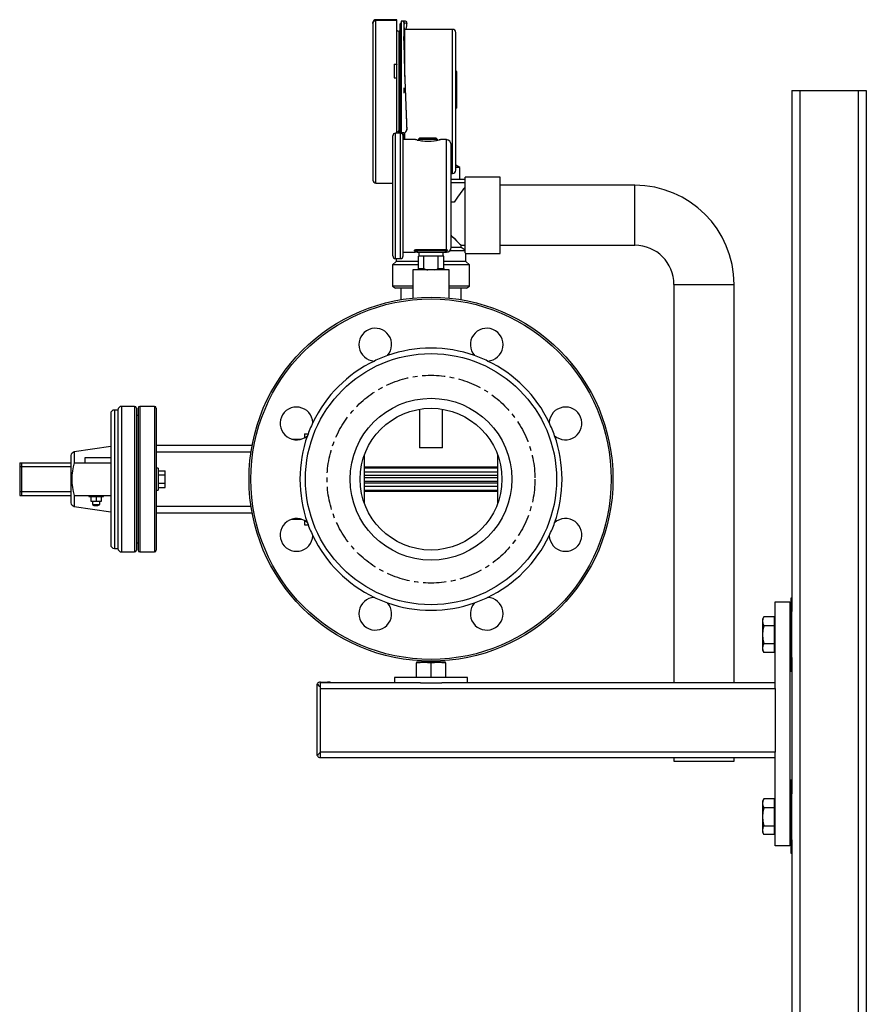
# Model space of a CAD drawing. Units: millimetres. Extents: x -4297 to 899, y -96 to 3563.
# Drawn here: x 190 to 655, y 808 to 1349 of the extents above; entities that cross this region are included whole.
import ezdxf

# ---------------------------------------------------------------- set-up
doc = ezdxf.new("R2010")
doc.units = ezdxf.units.MM
doc.linetypes.add('CENTERX2', pattern=[20.32, 12.7, -2.54, 2.54, -2.54])
for name, color, linetype in [('EQUIPMENT', 6, 'Continuous'), ('PIPE_SUPPORT', 5, 'Continuous'), ('PIPING', 3, 'Continuous')]:
    doc.layers.add(name, color=color, linetype=linetype)

msp = doc.modelspace()

# ---------------------------------------------------------------- linework, layer by layer
at = {"color": 7, "linetype": 'Continuous', "lineweight": 25}
for p, q in [((383.8, 1347.28), (383.8, 1347.71)), ((383.8, 1347.28), (383.8, 1261.15)), ((397, 1349.31), (385.4, 1349.31)), ((397, 1348.87), (385.4, 1348.87)), ((397, 1348.87), (397, 1349.31)), ((397, 1324.9), (397, 1348.87)), ((399.3, 1348.45), (399.3, 1287.23)), ((400.83, 1348.45), (399.46, 1348.45)), ((400.83, 1348.26), (400.83, 1348.45)), ((400.91, 1347.24), (400.87, 1348.21)), ((402.43, 1347.24), (402.43, 1348.21)), ((398.66, 1343.06), (398.14, 1343.06)), ((398.66, 1346.83), (398.66, 1288.04)), ((400.89, 1344), (400.8, 1344)), ((401.29, 1344.42), (400.89, 1344.42)), ((400.89, 1340.37), (400.89, 1344.42)), ((401.29, 1318.05), (401.29, 1344.42)), ((427.54, 1344), (401.29, 1344)), ((429.3, 1266.56), (429.3, 1342.24)), ((400.84, 1339), (400.84, 1340.1)), ((400.84, 1337.91), (400.84, 1339)), ((400.89, 1333.38), (400.89, 1338.9)), ((395.4, 1324.9), (397, 1324.9)), ((395.4, 1324.9), (395.4, 1317.41)), ((397, 1324.76), (395.4, 1324.76)), ((397, 1324.9), (397, 1324.76)), ((397, 1317.41), (397, 1324.76)), ((395.4, 1317.41), (397, 1317.41)), ((397, 1286.96), (397, 1317.41)), ((400.75, 1311.81), (400.75, 1310.39)), ((400.75, 1310.39), (400.75, 1308.97)), ((398.66, 1288.15), (397.7, 1288.15)), ((397.7, 1288.04), (397.7, 1288.15)), ((397.7, 1288.04), (397.7, 1286.96)), ((402.43, 1288.8), (402.43, 1289.29)), ((402.43, 1288.73), (402.43, 1289.22)), ((394.72, 1252.51), (394.72, 1285.44)), ((398.91, 1286.96), (396.24, 1286.96)), ((398.66, 1286.96), (398.66, 1287.31)), ((400.83, 1287.23), (399.3, 1287.23)), ((400.43, 1252.51), (400.43, 1285.44)), ((407.17, 1283.41), (400.43, 1283.41)), ((400.89, 1283.41), (400.89, 1287.14)), ((401.29, 1283.41), (401.29, 1287.26)), ((409.45, 1284.26), (408.69, 1283.5)), ((408.69, 1283.5), (408.69, 1283.09)), ((419.36, 1283.5), (408.69, 1283.5)), ((418.6, 1284.26), (409.45, 1284.26)), ((419.36, 1283.5), (418.6, 1284.26)), ((419.36, 1283.11), (419.36, 1283.5)), ((424.18, 1283.41), (420.88, 1283.41)), ((426.72, 1252.51), (426.72, 1280.87)), ((426.72, 1264.8), (427.54, 1264.8)), ((385.4, 1259.55), (394.72, 1259.55)), ((394.72, 1219.58), (394.72, 1252.51)), ((400.43, 1219.58), (400.43, 1252.51)), ((426.72, 1224.15), (426.72, 1252.51)), ((406.72, 1222.32), (406.59, 1222.58)), ((408.03, 1223), (423.42, 1223)), ((408.03, 1222.31), (408.03, 1223)), ((423.42, 1222.31), (423.42, 1223)), ((424.72, 1222.64), (424.63, 1222.36)), ((396.24, 1218.05), (398.91, 1218.05)), ((400.43, 1221.61), (407.2, 1221.61)), ((423.42, 1222.31), (408.03, 1222.31)), ((408.03, 1222.31), (408.03, 1221.59)), ((408.03, 1221.59), (423.42, 1221.59)), ((408.77, 1212.54), (408.77, 1219.49)), ((411.73, 1219.49), (408.77, 1219.49)), ((409.07, 1221.59), (409.07, 1219.49)), ((411.73, 1212.54), (411.73, 1219.49)), ((419.72, 1219.49), (411.73, 1219.49)), ((419.72, 1212.54), (419.72, 1219.49)), ((422.68, 1219.49), (419.72, 1219.49)), ((422.38, 1219.49), (422.38, 1221.59)), ((422.68, 1212.54), (422.68, 1219.49)), ((423.42, 1222.31), (423.42, 1221.59)), ((423.42, 1221.59), (424.02, 1221.59)), ((408.77, 1211.66), (408.77, 1212.54)), ((408.77, 1212.54), (411.73, 1212.54)), ((419.72, 1212.54), (422.68, 1212.54)), ((422.68, 1212.54), (422.68, 1211.66)), ((409.37, 1135.32), (409.37, 1114.28)), ((422.07, 1114.28), (422.07, 1135.32)), ((409.37, 1114.28), (409.57, 1114.08)), ((409.37, 1114.28), (422.07, 1114.28)), ((421.87, 1114.08), (409.57, 1114.08)), ((421.87, 1114.08), (422.07, 1114.28))]:
    msp.add_line(p, q, dxfattribs=at)
at = {"color": 8, "linetype": 'Continuous', "lineweight": 25}
for p, q in [((385.4, 1348.87), (385.4, 1349.31)), ((385.4, 1259.55), (385.4, 1348.87)), ((398.14, 1288.15), (398.14, 1343.06)), ((427.54, 1264.8), (427.54, 1344)), ((396.24, 1252.51), (396.24, 1286.96)), ((398.91, 1218.05), (398.91, 1286.96)), ((399.3, 1287.23), (399.3, 1286.91)), ((424.18, 1222.94), (424.18, 1283.41)), ((396.24, 1218.05), (396.24, 1252.51))]:
    msp.add_line(p, q, dxfattribs=at)
at = {"color": 7, "linetype": 'Continuous', "lineweight": 25, "flags": 128}
for points in [[(399.3, 1287.23), (398.78, 1287.27), (398.31, 1287.4), (397.95, 1287.6), (397.74, 1287.85), (397.7, 1288.04)], [(399.3, 1287.71), (399.09, 1287.73), (398.9, 1287.78), (398.76, 1287.86), (398.68, 1287.96), (398.66, 1288.04)], [(407.87, 1283.27), (407.48, 1283.37), (407.16, 1283.41)], [(420.88, 1283.41), (420.57, 1283.37), (420.18, 1283.27)], [(406.59, 1222.58), (406.6, 1222.66), (406.66, 1222.73), (406.79, 1222.8), (406.97, 1222.87), (407.19, 1222.93), (407.45, 1222.97), (407.73, 1222.99), (408.03, 1223)], [(423.42, 1223), (423.82, 1222.99), (424.18, 1222.94)], [(424.18, 1222.94), (424.44, 1222.87), (424.61, 1222.81), (424.7, 1222.73), (424.72, 1222.64)], [(408.03, 1222.31), (407.86, 1222.31), (407.72, 1222.29), (407.5, 1222.24), (407.41, 1222.21), (407.35, 1222.17), (407.31, 1222.14), (407.31, 1222.1)], [(407.37, 1221.96), (407.37, 1221.64), (407.37, 1221.64)], [(424.15, 1222.14), (424.14, 1222.18), (424.07, 1222.22), (423.97, 1222.25), (423.8, 1222.28)], [(424.08, 1221.64), (424.08, 1221.64), (424.09, 1221.99)], [(411.73, 1212.54), (413.38, 1211.98), (413.97, 1211.88)], [(417.49, 1211.88), (418.69, 1212.16), (419.72, 1212.54)]]:
    msp.add_lwpolyline(points, dxfattribs=at)
at = {"color": 8, "linetype": 'Continuous', "lineweight": 25, "flags": 128}
msp.add_lwpolyline([(407.2, 1221.61), (407.2, 1221.61), (407.1, 1221.69), (406.93, 1221.95), (406.72, 1222.32)], dxfattribs=at)
at = {"color": 7, "linetype": 'CENTERX2'}
msp.add_circle((415.72, 1096.88), 57.1, dxfattribs=at)
at = {"color": 7, "linetype": 'Continuous'}
msp.add_circle((415.72, 1096.88), 44.45, dxfattribs=at)
at = {"color": 7, "linetype": 'Continuous', "lineweight": 25}
for centre, radius, start, end in [((385.4, 1347.71), 1.6, 90, 180), ((385.39, 1347.27), 1.59, 89.7187, 179.7118), ((399.3, 1346.84), 0.642, 90.1421, 180.3393), ((399.64, 1345.36), 3.11, 66.5205, 96.1925), ((401.3, 1346.22), 2.28, 60.5392, 102.025), ((401.2, 1344.65), 2.85, 64.6153, 97.565), ((398.14, 1344.66), 1.6, 224.5425, 270), ((427.54, 1342.24), 1.76, 0, 90), ((400.89, 1288.77), 1.54, 267.8065, 1.202), ((396.24, 1285.44), 1.52, 90, 180), ((398.91, 1285.44), 1.52, 0, 90), ((413.96, 1311.64), 29.04, 258.5281, 282.6515), ((424.18, 1280.87), 2.54, 0, 90), ((427.54, 1266.56), 1.76, 270, 0), ((385.4, 1261.15), 1.6, 180, 270), ((406.62, 1221.84), 0.738, 20.154, 91.9709), ((424.71, 1222.2), 0.91, 125.2227, 174.6449), ((424.85, 1221.92), 0.729, 100.1242, 163.0467), ((424.18, 1224.15), 2.54, 271.3221, 0), ((396.24, 1219.58), 1.52, 180, 270), ((398.91, 1219.58), 1.52, 270, 0), ((406.75, 1221.58), 0.735, 31.1284, 92.0037), ((408.03, 1222.35), 0.762, 199.5272, 270), ((423.43, 1220.14), 2.17, 80.122, 90.2203), ((423.42, 1222.35), 0.762, 270, 343.5319), ((424.73, 1221.64), 0.726, 97.8978, 151.1592)]:
    msp.add_arc(centre, radius, start, end, dxfattribs=at)
at = {"color": 8, "linetype": 'Continuous', "lineweight": 25}
for centre, radius, start, end in [((414.02, 1310.7), 28.14, 255.8951, 284.1069), ((422.62, 1222.92), 2.09, 321.1068, 344.3457)]:
    msp.add_arc(centre, radius, start, end, dxfattribs=at)
at = {"color": 7, "linetype": 'Continuous', "lineweight": 25}
for major_axis, ratio, start_param, end_param in [((-1.74, 44.4), 0.0226, 0.162821, 1.928976), ((-1.7, 43.44), 0.0226, 0.166472, 1.925305), ((0, 43.44), 0.045269, 0.168204, 0.423631)]:
    msp.add_ellipse((402.76, 1304.4), major_axis=major_axis, ratio=ratio, start_param=start_param, end_param=end_param, dxfattribs=at)
at = {"layer": 'EQUIPMENT', "linetype": 'Continuous', "lineweight": 25}
for p, q in [((346.16, 1121.88), (346.16, 1119.61)), ((346.16, 1121.88), (348.2, 1121.88)), ((339.21, 1118.88), (344.42, 1118.88)), ((339.21, 1074.88), (344.42, 1074.88)), ((346.16, 1074.15), (346.16, 1071.88)), ((346.16, 1071.88), (348.2, 1071.88))]:
    msp.add_line(p, q, dxfattribs=at)
at = {"layer": 'PIPE_SUPPORT', "linetype": 'Continuous', "lineweight": 25}
for p, q in [((613.91, 1310.39), (613.91, 1024.11)), ((613.91, 1310.39), (618.41, 1310.39)), ((618.41, 1310.39), (650.41, 1310.39)), ((618.41, 1310.39), (618.41, -26)), ((650.41, 1310.39), (650.41, -89.61)), ((650.41, 1310.39), (654.91, 1310.39)), ((654.91, 1310.39), (654.91, -89.61)), ((604.91, 983.6), (604.91, 1029.44)), ((604.91, 1029.44), (612.91, 1029.44)), ((612.91, 1029.44), (612.91, 895.44)), ((613.91, 1031.47), (613.41, 1031.47)), ((613.41, 1031.47), (613.41, 991.47)), ((613.91, 998.83), (613.91, 1024.11)), ((598.67, 1021.29), (597.91, 1019.97)), ((597.91, 1019.97), (597.91, 1018.83)), ((597.91, 1018.83), (597.91, 1011.47)), ((604.51, 1021.29), (598.67, 1021.29)), ((604.51, 1018.83), (604.51, 1021.29)), ((604.91, 1019.97), (604.51, 1019.97)), ((604.51, 1016.38), (604.51, 1018.83)), ((604.51, 1016.38), (598.67, 1016.38)), ((604.51, 1011.47), (604.51, 1016.38)), ((613.41, 1016.47), (612.91, 1016.47)), ((597.91, 1011.47), (597.91, 1004.11)), ((598.67, 1006.57), (604.51, 1006.57)), ((604.51, 1006.57), (604.51, 1011.47)), ((604.51, 1004.11), (604.51, 1006.57)), ((612.91, 1006.47), (613.41, 1006.47)), ((597.91, 1004.11), (597.91, 1002.97)), ((597.91, 1002.97), (598.67, 1001.66)), ((604.51, 1001.66), (598.67, 1001.66)), ((604.51, 1001.66), (604.51, 1004.11)), ((604.51, 1002.97), (604.91, 1002.97)), ((407.72, 996.01), (411.72, 996.34)), ((407.72, 996.34), (407.72, 996.01)), ((411.72, 996.34), (407.72, 996.34)), ((407.72, 988.27), (407.72, 996.01)), ((410.72, 997.01), (410.72, 996.34)), ((411.72, 996.34), (415.72, 996.01)), ((419.72, 996.34), (411.72, 996.34)), ((415.72, 996.01), (419.72, 996.34)), ((415.72, 988.27), (415.72, 996.01)), ((419.72, 996.34), (423.72, 996.01)), ((423.72, 996.34), (419.72, 996.34)), ((420.72, 996.34), (420.72, 997.01)), ((423.72, 996.01), (423.72, 996.34)), ((423.72, 996.01), (423.72, 988.27)), ((613.91, 998.83), (613.91, 924.08)), ((613.41, 991.47), (613.91, 991.47)), ((354.91, 982.7), (354.91, 985.44)), ((354.91, 985.44), (358.91, 985.44)), ((409.86, 984.94), (354.91, 984.94)), ((395.72, 987.94), (395.72, 984.94)), ((435.72, 987.94), (395.72, 987.94)), ((409.86, 984.94), (421.59, 984.94)), ((604.91, 984.94), (421.59, 984.94)), ((435.72, 984.94), (435.72, 987.94)), ((352.91, 983.44), (352.91, 945.94)), ((354.91, 946.69), (354.91, 982.7)), ((354.91, 981.94), (604.91, 981.94)), ((604.91, 981.94), (604.91, 983.6)), ((604.91, 981.94), (604.91, 946.94)), ((604.91, 946.94), (354.91, 946.94)), ((354.91, 943.94), (354.91, 946.69)), ((604.91, 945.28), (604.91, 946.94)), ((354.91, 943.94), (604.91, 943.94)), ((604.91, 895.44), (604.91, 945.28)), ((613.91, 931.44), (613.41, 931.44)), ((613.41, 931.44), (613.41, 891.44)), ((598.67, 921.26), (597.91, 919.94)), ((597.91, 919.94), (597.91, 918.8)), ((604.51, 921.26), (598.67, 921.26)), ((604.51, 918.8), (604.51, 921.26)), ((604.91, 919.94), (604.51, 919.94)), ((613.91, 898.8), (613.91, 924.08)), ((597.91, 918.8), (597.91, 911.44)), ((604.51, 916.35), (598.67, 916.35)), ((604.51, 916.35), (604.51, 918.8)), ((604.51, 911.44), (604.51, 916.35)), ((613.41, 916.44), (612.91, 916.44)), ((597.91, 911.44), (597.91, 904.08)), ((604.51, 906.53), (604.51, 911.44)), ((597.91, 904.08), (597.91, 902.94)), ((598.67, 906.53), (604.51, 906.53)), ((604.51, 904.08), (604.51, 906.53)), ((604.51, 901.63), (604.51, 904.08)), ((612.91, 906.44), (613.41, 906.44)), ((597.91, 902.94), (598.67, 901.63)), ((604.51, 901.63), (598.67, 901.63)), ((604.51, 902.94), (604.91, 902.94)), ((613.91, 898.8), (613.91, 524.11)), ((612.91, 895.44), (604.91, 895.44)), ((613.41, 891.44), (613.91, 891.44))]:
    msp.add_line(p, q, dxfattribs=at)
at = {"layer": 'PIPE_SUPPORT', "linetype": 'Continuous', "lineweight": 25, "flags": 128}
for points in [[(598.67, 1021.29), (598.12, 1020.09), (597.91, 1018.83)], [(597.91, 1018.83), (598.12, 1017.61), (598.67, 1016.38)], [(598.67, 1016.38), (598.12, 1013.98), (597.91, 1011.47)], [(597.91, 1011.47), (598.12, 1009.02), (598.67, 1006.57)], [(598.67, 1006.57), (598.12, 1005.36), (597.91, 1004.11)], [(597.91, 1004.11), (598.12, 1002.89), (598.67, 1001.66)], [(598.67, 921.26), (598.12, 920.05), (597.91, 918.8)], [(597.91, 918.8), (598.12, 917.58), (598.67, 916.35)], [(598.67, 916.35), (598.12, 913.94), (597.91, 911.44)], [(597.91, 911.44), (598.12, 908.99), (598.67, 906.53)], [(598.67, 906.53), (598.12, 905.33), (597.91, 904.08)], [(597.91, 904.08), (598.12, 902.85), (598.67, 901.63)]]:
    msp.add_lwpolyline(points, dxfattribs=at)
at = {"layer": 'PIPE_SUPPORT', "linetype": 'Continuous', "lineweight": 25}
for centre, radius, start, end in [((354.91, 983.44), 2, 145.5519, 180), ((354.92, 983.44), 2, 90.014, 145.5379), ((358.61, 987.61), 6.15, 209.5885, 233.0339), ((358.91, 979.44), 6, 66.4435, 90), ((357.47, 942.78), 4.67, 123.1643, 154.2133), ((354.91, 945.94), 2, 180, 214.4481), ((354.91, 945.94), 2, 214.4335, 270.0147)]:
    msp.add_arc(centre, radius, start, end, dxfattribs=at)
at = {"layer": 'PIPING', "linetype": 'Continuous', "lineweight": 25}
for p, q in [((429.86, 1320.88), (429.3, 1320.88)), ((429.86, 1300.74), (429.86, 1320.88)), ((429.86, 1300.74), (429.3, 1300.74)), ((431.56, 1268.19), (429.3, 1269.48)), ((431.56, 1268.19), (429.3, 1268.19)), ((431.56, 1261.44), (431.56, 1268.19)), ((434.41, 1261.44), (426.82, 1261.44)), ((434.43, 1261.39), (434.41, 1261.44)), ((453.72, 1262.88), (434.43, 1262.88)), ((434.43, 1221.3), (434.43, 1262.88)), ((453.72, 1241.88), (453.72, 1262.88)), ((434.43, 1259.64), (426.82, 1259.64)), ((527.72, 1258.38), (453.72, 1258.38)), ((527.72, 1241.88), (527.72, 1258.38)), ((428.53, 1249.09), (426.82, 1249.09)), ((453.72, 1220.88), (453.72, 1241.88)), ((527.72, 1225.38), (527.72, 1241.88)), ((432.18, 1224.12), (426.72, 1224.12)), ((432.22, 1225.38), (434.43, 1225.38)), ((432.22, 1224.09), (432.22, 1225.38)), ((434.43, 1222.67), (432.22, 1224.09)), ((453.72, 1225.38), (527.72, 1225.38)), ((396.56, 1218.05), (396.56, 1216.43)), ((434.43, 1222.37), (426, 1222.37)), ((434.86, 1220.88), (453.72, 1220.88)), ((434.89, 1216.43), (434.89, 1220.91)), ((396.56, 1216.43), (394.59, 1214.57)), ((394.59, 1214.57), (394.59, 1202.89)), ((408.77, 1214.57), (394.59, 1214.57)), ((408.77, 1216.43), (396.56, 1216.43)), ((405.72, 1211.88), (405.72, 1196.38)), ((415.72, 1211.88), (405.72, 1211.88)), ((425.72, 1211.88), (415.72, 1211.88)), ((434.89, 1216.43), (422.68, 1216.43)), ((436.86, 1214.57), (422.68, 1214.57)), ((425.72, 1196.38), (425.72, 1211.88)), ((436.86, 1214.57), (434.89, 1216.43)), ((436.86, 1202.89), (436.86, 1214.57)), ((394.59, 1202.89), (396.24, 1201.88)), ((405.72, 1202.89), (394.59, 1202.89)), ((405.72, 1201.88), (396.24, 1201.88)), ((399.22, 1201.88), (399.22, 1195.51)), ((436.86, 1202.89), (425.72, 1202.89)), ((435.21, 1201.88), (425.72, 1201.88)), ((432.22, 1195.51), (432.22, 1201.88)), ((435.21, 1201.88), (436.86, 1202.89)), ((549.22, 1203.88), (549.22, 984.94)), ((549.22, 1203.88), (565.72, 1203.88)), ((565.72, 1203.88), (582.22, 1203.88)), ((582.22, 984.94), (582.22, 1203.88)), ((252.82, 1136.88), (245.72, 1136.88)), ((245.72, 1136.88), (245.72, 1056.88)), ((252.82, 1136.88), (252.82, 1056.88)), ((263.72, 1136.88), (255.72, 1136.88)), ((255.72, 1136.88), (255.72, 1056.88)), ((263.72, 1136.88), (263.72, 1056.88)), ((239.72, 1132.88), (239.72, 1106.06)), ((243.72, 1134.88), (241.72, 1134.88)), ((241.72, 1134.88), (241.72, 1058.88)), ((243.72, 1134.88), (243.72, 1058.88)), ((253.82, 1135.88), (253.82, 1057.88)), ((254.72, 1131.88), (253.82, 1131.88)), ((254.72, 1135.88), (254.72, 1057.88)), ((264.72, 1135.88), (264.72, 1057.88)), ((239.72, 1114.88), (219.72, 1111.88)), ((317.45, 1115.39), (264.72, 1115.39)), ((217.72, 1109.88), (217.72, 1083.88)), ((219.72, 1111.88), (219.72, 1105.88)), ((264.72, 1111.88), (316.86, 1111.88)), ((379.22, 1098.66), (379.22, 1110.52)), ((452.22, 1110.52), (452.22, 1098.66)), ((189.71, 1105.88), (189.71, 1103.88)), ((189.71, 1105.88), (190.72, 1105.88)), ((189.71, 1103.88), (189.71, 1089.88)), ((189.71, 1103.88), (190.72, 1103.88)), ((190.72, 1105.88), (190.72, 1103.88)), ((190.72, 1105.88), (217.72, 1105.88)), ((190.72, 1103.88), (190.72, 1089.88)), ((190.72, 1103.88), (217.72, 1103.88)), ((219.72, 1105.88), (239.72, 1105.88)), ((225.72, 1108.88), (239.72, 1108.88)), ((225.72, 1105.88), (225.72, 1108.88)), ((239.72, 1105.88), (239.72, 1087.88)), ((265.72, 1102.88), (264.72, 1102.88)), ((265.72, 1102.88), (265.72, 1096.88)), ((265.72, 1101.5), (269.72, 1101.5)), ((265.72, 1099.19), (269.72, 1099.19)), ((269.72, 1099.19), (269.72, 1101.5)), ((269.72, 1094.57), (269.72, 1099.19)), ((452.22, 1103.42), (379.22, 1103.42)), ((452.22, 1102.88), (379.22, 1102.88)), ((379.22, 1100.88), (452.22, 1100.88)), ((452.22, 1098.88), (379.22, 1098.88)), ((379.22, 1097.88), (379.22, 1098.66)), ((452.22, 1098.66), (452.22, 1097.88)), ((265.72, 1096.88), (265.72, 1090.88)), ((269.72, 1094.57), (265.72, 1094.57)), ((269.72, 1092.26), (269.72, 1094.57)), ((379.22, 1097.88), (452.22, 1097.88)), ((379.22, 1095.88), (379.22, 1097.88)), ((379.22, 1095.88), (452.22, 1095.88)), ((379.22, 1095.1), (379.22, 1095.88)), ((379.22, 1083.25), (379.22, 1095.1)), ((379.22, 1094.88), (452.22, 1094.88)), ((452.22, 1092.88), (379.22, 1092.88)), ((452.22, 1097.88), (452.22, 1095.88)), ((452.22, 1095.88), (452.22, 1095.1)), ((452.22, 1095.1), (452.22, 1083.25)), ((189.71, 1089.88), (189.71, 1087.88)), ((190.72, 1089.88), (189.71, 1089.88)), ((189.71, 1087.88), (190.72, 1087.88)), ((217.72, 1089.88), (190.72, 1089.88)), ((190.72, 1089.88), (190.72, 1087.88)), ((190.72, 1087.88), (217.72, 1087.88)), ((219.72, 1087.88), (239.72, 1087.88)), ((219.72, 1087.88), (219.72, 1081.88)), ((227.72, 1087.88), (227.72, 1087.38)), ((227.72, 1087.38), (235.72, 1087.38)), ((228.72, 1087.38), (228.72, 1084.88)), ((231.72, 1087.38), (231.72, 1084.88)), ((234.72, 1084.88), (234.72, 1087.38)), ((235.72, 1087.38), (235.72, 1087.88)), ((239.72, 1087.71), (239.72, 1060.88)), ((264.72, 1090.88), (265.72, 1090.88)), ((265.72, 1092.26), (269.72, 1092.26)), ((379.22, 1090.88), (452.22, 1090.88)), ((379.22, 1090.35), (452.22, 1090.35)), ((219.72, 1081.88), (239.72, 1078.88)), ((228.72, 1084.88), (231.72, 1084.88)), ((229.72, 1084.88), (229.72, 1082.88)), ((229.72, 1082.88), (230.72, 1082.38)), ((229.72, 1082.88), (233.72, 1082.88)), ((230.72, 1082.38), (232.72, 1082.38)), ((231.72, 1084.88), (234.72, 1084.88)), ((232.72, 1082.38), (233.72, 1082.88)), ((233.72, 1082.88), (233.72, 1084.88)), ((316.86, 1081.88), (264.72, 1081.88)), ((264.72, 1078.37), (317.45, 1078.37)), ((253.82, 1061.88), (254.72, 1061.88)), ((241.72, 1058.88), (243.72, 1058.88)), ((245.72, 1056.88), (252.82, 1056.88)), ((255.72, 1056.88), (263.72, 1056.88)), ((549.22, 943.94), (549.22, 941.88)), ((549.22, 941.88), (565.72, 941.88)), ((565.72, 941.88), (582.22, 941.88)), ((582.22, 941.88), (582.22, 943.94))]:
    msp.add_line(p, q, dxfattribs=at)
at = {"layer": 'PIPING', "linetype": 'Continuous', "lineweight": 25, "flags": 128}
for points in [[(426.73, 1230.88), (426.99, 1230.62), (428.41, 1229.2), (429.62, 1227.99), (430.62, 1226.99), (431.38, 1226.23), (431.89, 1225.72), (432.15, 1225.46), (432.18, 1225.42)], [(426.8, 1230.8), (427.21, 1230.4), (428.58, 1229.03), (429.75, 1227.85), (430.71, 1226.89), (431.45, 1226.16), (431.94, 1225.66), (432.19, 1225.41), (432.22, 1225.38)], [(434.43, 1221.3), (434.64, 1221.11), (434.88, 1220.89), (434.86, 1220.91)]]:
    msp.add_lwpolyline(points, dxfattribs=at)
at = {"layer": 'PIPING', "linetype": 'Continuous', "lineweight": 25}
for centre, radius in [((415.72, 1096.88), 100), ((415.73, 1096.88), 99), ((415.72, 1096.88), 69), ((415.72, 1096.88), 44.45), ((415.72, 1096.88), 38.96)]:
    msp.add_circle(centre, radius, dxfattribs=at)
for centre, radius, start, end in [((480.56, 1217.93), 60.65, 139.5131, 149.084), ((527.72, 1203.88), 54.5, 0, 90), ((527.72, 1203.88), 21.5, 0, 90), ((385.11, 1170.79), 9, 318.2505, 266.7495), ((446.34, 1170.79), 9, 273.2505, 221.7495), ((415.72, 1096.88), 72, 70.6131, 109.3869), ((415.72, 1096.88), 72, 109.3869, 115.6131), ((415.72, 1096.88), 72, 64.3869, 70.6131), ((415.72, 1096.88), 72, 115.6131, 154.3869), ((415.72, 1096.88), 72, 25.6131, 64.3869), ((245.72, 1134.88), 2, 90, 180), ((252.82, 1135.88), 1, 0, 90), ((255.72, 1135.88), 1, 90, 180), ((263.72, 1135.88), 1, 0, 90), ((341.81, 1127.5), 9, 3.2505, 311.7495), ((489.64, 1127.5), 9, 228.2505, 176.7495), ((241.72, 1132.88), 2, 90, 180), ((415.72, 1096.88), 72, 154.3869, 160.6131), ((415.72, 1096.88), 72, 19.3869, 25.6131), ((415.72, 1096.88), 72, 160.6131, 199.3869), ((415.72, 1096.88), 72, 340.6131, 19.3869), ((220.6, 1109.01), 3, 106.8745, 163.1255), ((248.34, 1096.88), 30, 162.5424, 197.4576), ((220.6, 1084.75), 3, 196.8745, 253.1255), ((341.81, 1066.27), 9, 48.2505, 356.7495), ((415.72, 1096.88), 72, 199.3869, 205.6131), ((489.64, 1066.27), 9, 183.2505, 131.7495), ((415.72, 1096.88), 72, 334.3869, 340.6131), ((415.72, 1096.88), 72, 205.6131, 244.3869), ((415.72, 1096.88), 72, 295.6131, 334.3869), ((241.72, 1060.88), 2, 180, 270), ((245.72, 1058.88), 2, 180, 270), ((252.82, 1057.88), 1, 270, 0), ((255.72, 1057.88), 1, 180, 270), ((263.72, 1057.88), 1, 270, 0), ((385.11, 1022.97), 9, 93.2505, 41.7495), ((415.72, 1096.88), 72, 244.3869, 250.6131), ((415.72, 1096.88), 72, 250.6131, 289.3869), ((446.34, 1022.97), 9, 138.2505, 86.7495), ((415.72, 1096.88), 72, 289.3869, 295.6131)]:
    msp.add_arc(centre, radius, start, end, dxfattribs=at)

doc.saveas('drawing.dxf')
